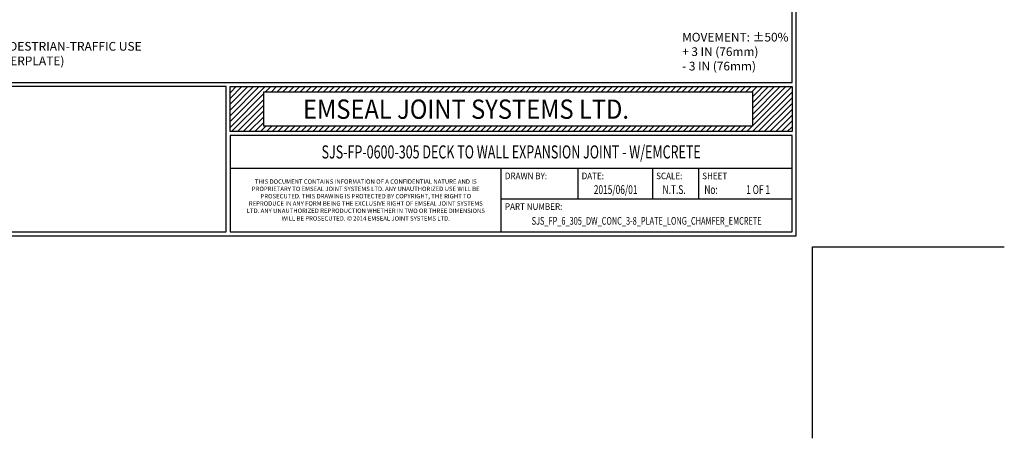
# Model space of a CAD drawing. Extents: x -308 to 3254, y -284 to 1977.
# Drawn here: x 15 to 56, y -8 to 9 of the extents above; entities that cross this region are included whole.
import ezdxf
from ezdxf.enums import TextEntityAlignment as Align

# ---------------------------------------------------------------- set-up
doc = ezdxf.new("R2010")
doc.units = 0
doc.header["$LTSCALE"] = 5
doc.header["$MEASUREMENT"] = 0
doc.layers.get('0').update_dxf_attribs({"color": 200, "linetype": 'CONTINUOUS'})
doc.layers.get('DEFPOINTS').update_dxf_attribs({"linetype": 'CONTINUOUS'})
for name, color, linetype, lineweight in [('TBLOCK-T1', 7, 'CONTINUOUS', 15), ('TBLOCK-T2', 7, 'CONTINUOUS', 18), ('TBLOCK-T3', 241, 'CONTINUOUS', 20), ('TBLOCK-T5', 111, 'CONTINUOUS', 30), ('TEXT - 4', 241, 'CONTINUOUS', 25)]:
    doc.layers.add(name, color=color, linetype=linetype, lineweight=lineweight)
doc.styles.add('ROMANC', font='ROMANC.shx', dxfattribs={"width": 0.7, "height": 3.2})
doc.styles.add('ROMANS', font='romans', dxfattribs={"width": 0.9})
doc.styles.add('ROMANT', font='ROMANT.shx', dxfattribs={"width": 0.9, "height": 6.3})

# ---------------------------------------------------------------- blocks, each defined once
blk = doc.blocks.new('*X4')
at = {"color": 0}
for p, q in [((136.3, 33.06), (144.79, 41.56)), ((136.3, 34.47), (143.38, 41.56)), ((136.3, 35.89), (141.97, 41.56)), ((136.3, 37.3), (140.55, 41.56)), ((136.3, 38.71), (139.14, 41.56)), ((136.3, 40.13), (137.72, 41.56)), ((136.3, 41.54), (136.31, 41.56)), ((144.91, 40.26), (146.21, 41.56)), ((146.32, 40.26), (147.62, 41.56)), ((147.74, 40.26), (149.04, 41.56)), ((149.15, 40.26), (150.45, 41.56)), ((150.56, 40.26), (151.86, 41.56)), ((151.98, 40.26), (153.28, 41.56)), ((153.39, 40.26), (154.69, 41.56)), ((154.81, 40.26), (156.11, 41.56)), ((156.22, 40.26), (157.52, 41.56)), ((157.64, 40.26), (158.94, 41.56)), ((159.05, 40.26), (160.35, 41.56)), ((160.46, 40.26), (161.76, 41.56)), ((161.88, 40.26), (163.18, 41.56)), ((163.29, 40.26), (164.59, 41.56)), ((164.71, 40.26), (166.01, 41.56)), ((166.12, 40.26), (167.42, 41.56)), ((167.54, 40.26), (168.84, 41.56)), ((168.95, 40.26), (170.25, 41.56)), ((170.36, 40.26), (171.66, 41.56)), ((171.78, 40.26), (173.08, 41.56)), ((173.19, 40.26), (174.49, 41.56)), ((174.61, 40.26), (175.91, 41.56)), ((176.02, 40.26), (177.32, 41.56)), ((177.43, 40.26), (178.73, 41.56)), ((178.85, 40.26), (180.15, 41.56)), ((180.26, 40.26), (181.56, 41.56)), ((181.68, 40.26), (182.98, 41.56)), ((183.09, 40.26), (184.39, 41.56)), ((184.51, 40.26), (185.81, 41.56)), ((185.92, 40.26), (187.22, 41.56)), ((187.33, 40.26), (188.63, 41.56)), ((188.75, 40.26), (190.05, 41.56)), ((190.16, 40.26), (191.46, 41.56)), ((191.58, 40.26), (192.88, 41.56)), ((192.99, 40.26), (194.29, 41.56)), ((194.41, 40.26), (195.71, 41.56)), ((195.82, 40.26), (197.12, 41.56)), ((197.23, 40.26), (198.53, 41.56)), ((198.65, 40.26), (199.95, 41.56)), ((200.06, 40.26), (201.36, 41.56)), ((201.48, 40.26), (202.78, 41.56)), ((202.89, 40.26), (204.19, 41.56)), ((204.3, 40.26), (205.6, 41.56)), ((205.72, 40.26), (207.02, 41.56)), ((207.13, 40.26), (208.43, 41.56)), ((208.55, 40.26), (209.85, 41.56)), ((209.96, 40.26), (211.26, 41.56)), ((211.38, 40.26), (212.68, 41.56)), ((212.79, 40.26), (214.09, 41.56)), ((214.2, 40.26), (215.5, 41.56)), ((215.62, 40.26), (216.92, 41.56)), ((217.03, 40.26), (218.33, 41.56)), ((218.45, 40.26), (219.75, 41.56)), ((219.86, 40.26), (221.16, 41.56)), ((221.28, 40.26), (222.58, 41.56)), ((222.69, 40.26), (223.99, 41.56)), ((224.1, 40.26), (225.4, 41.56)), ((225.52, 40.26), (226.82, 41.56)), ((226.93, 40.26), (228.23, 41.56)), ((228.35, 40.26), (229.65, 41.56)), ((229.76, 40.26), (231.06, 41.56)), ((231.17, 40.26), (232.47, 41.56)), ((232.59, 40.26), (233.89, 41.56)), ((234, 40.26), (235.3, 41.56)), ((235.42, 40.26), (236.72, 41.56)), ((236.83, 40.26), (238.13, 41.56)), ((238.25, 40.26), (239.55, 41.56)), ((239.66, 40.26), (240.96, 41.56)), ((241.07, 40.26), (242.37, 41.56)), ((242.49, 40.26), (243.79, 41.56)), ((243.9, 40.26), (245.2, 41.56)), ((245.32, 40.26), (246.62, 41.56)), ((246.73, 40.26), (248.03, 41.56)), ((248.15, 40.26), (249.45, 41.56)), ((249.56, 40.26), (250.86, 41.56)), ((250.97, 40.26), (252.27, 41.56)), ((252.39, 40.26), (253.69, 41.56)), ((253.8, 40.26), (255.1, 41.56)), ((255.22, 40.26), (256.52, 41.56)), ((256.63, 40.26), (257.93, 41.56)), ((258.04, 40.26), (259.34, 41.56)), ((259.46, 40.26), (260.76, 41.56)), ((260.87, 40.26), (262.17, 41.56)), ((262.29, 40.26), (263.59, 41.56)), ((263.7, 40.26), (265, 41.56)), ((263.94, 39.08), (266.42, 41.56)), ((263.94, 37.66), (267.83, 41.56)), ((263.94, 36.25), (269.24, 41.56)), ((263.94, 34.83), (270.66, 41.56)), ((263.94, 33.42), (272.07, 41.56)), ((263.94, 32), (273.49, 41.56)), ((136.3, 31.64), (144.47, 39.82)), ((263.9, 30.56), (273.55, 40.2)), ((265.32, 30.56), (273.55, 38.79)), ((136.62, 30.56), (144.47, 38.41)), ((138.04, 30.56), (144.47, 36.99)), ((266.73, 30.56), (273.55, 37.38)), ((139.45, 30.56), (144.47, 35.58)), ((140.86, 30.56), (144.47, 34.16)), ((268.14, 30.56), (273.55, 35.96)), ((269.56, 30.56), (273.55, 34.55)), ((142.28, 30.56), (144.47, 32.75)), ((143.69, 30.56), (144.99, 31.86)), ((145.11, 30.56), (146.41, 31.86)), ((146.52, 30.56), (147.82, 31.86)), ((147.94, 30.56), (149.24, 31.86)), ((149.35, 30.56), (150.65, 31.86)), ((150.76, 30.56), (152.06, 31.86)), ((152.18, 30.56), (153.48, 31.86)), ((153.59, 30.56), (154.89, 31.86)), ((155.01, 30.56), (156.31, 31.86)), ((156.42, 30.56), (157.72, 31.86)), ((157.84, 30.56), (159.14, 31.86)), ((159.25, 30.56), (160.55, 31.86)), ((160.66, 30.56), (161.96, 31.86)), ((162.08, 30.56), (163.38, 31.86)), ((163.49, 30.56), (164.79, 31.86)), ((164.91, 30.56), (166.21, 31.86)), ((166.32, 30.56), (167.62, 31.86)), ((167.73, 30.56), (169.03, 31.86)), ((169.15, 30.56), (170.45, 31.86)), ((170.56, 30.56), (171.86, 31.86)), ((171.98, 30.56), (173.28, 31.86)), ((173.39, 30.56), (174.69, 31.86)), ((174.81, 30.56), (176.11, 31.86)), ((176.22, 30.56), (177.52, 31.86)), ((177.63, 30.56), (178.93, 31.86)), ((179.05, 30.56), (180.35, 31.86)), ((180.46, 30.56), (181.76, 31.86)), ((181.88, 30.56), (183.18, 31.86)), ((183.29, 30.56), (184.59, 31.86)), ((184.71, 30.56), (186.01, 31.86)), ((186.12, 30.56), (187.42, 31.86)), ((187.53, 30.56), (188.83, 31.86)), ((188.95, 30.56), (190.25, 31.86)), ((190.36, 30.56), (191.66, 31.86)), ((191.78, 30.56), (193.08, 31.86)), ((193.19, 30.56), (194.49, 31.86)), ((194.6, 30.56), (195.9, 31.86)), ((196.02, 30.56), (197.32, 31.86)), ((197.43, 30.56), (198.73, 31.86)), ((198.85, 30.56), (200.15, 31.86)), ((200.26, 30.56), (201.56, 31.86)), ((201.68, 30.56), (202.98, 31.86)), ((203.09, 30.56), (204.39, 31.86)), ((204.5, 30.56), (205.8, 31.86)), ((205.92, 30.56), (207.22, 31.86)), ((207.33, 30.56), (208.63, 31.86)), ((208.75, 30.56), (210.05, 31.86)), ((210.16, 30.56), (211.46, 31.86)), ((211.58, 30.56), (212.88, 31.86)), ((212.99, 30.56), (214.29, 31.86)), ((214.4, 30.56), (215.7, 31.86)), ((215.82, 30.56), (217.12, 31.86)), ((217.23, 30.56), (218.53, 31.86)), ((218.65, 30.56), (219.95, 31.86)), ((220.06, 30.56), (221.36, 31.86)), ((221.47, 30.56), (222.77, 31.86)), ((222.89, 30.56), (224.19, 31.86)), ((224.3, 30.56), (225.6, 31.86)), ((225.72, 30.56), (227.02, 31.86)), ((227.13, 30.56), (228.43, 31.86)), ((228.55, 30.56), (229.85, 31.86)), ((229.96, 30.56), (231.26, 31.86)), ((231.37, 30.56), (232.67, 31.86)), ((232.79, 30.56), (234.09, 31.86)), ((234.2, 30.56), (235.5, 31.86)), ((235.62, 30.56), (236.92, 31.86)), ((237.03, 30.56), (238.33, 31.86)), ((238.45, 30.56), (239.75, 31.86)), ((239.86, 30.56), (241.16, 31.86)), ((241.27, 30.56), (242.57, 31.86)), ((242.69, 30.56), (243.99, 31.86)), ((244.1, 30.56), (245.4, 31.86)), ((245.52, 30.56), (246.82, 31.86)), ((246.93, 30.56), (248.23, 31.86)), ((248.34, 30.56), (249.64, 31.86)), ((249.76, 30.56), (251.06, 31.86)), ((251.17, 30.56), (252.47, 31.86)), ((252.59, 30.56), (253.89, 31.86)), ((254, 30.56), (255.3, 31.86)), ((255.42, 30.56), (256.72, 31.86)), ((256.83, 30.56), (258.13, 31.86)), ((258.24, 30.56), (259.54, 31.86)), ((259.66, 30.56), (260.96, 31.86)), ((261.07, 30.56), (262.37, 31.86)), ((262.49, 30.56), (263.79, 31.86)), ((270.97, 30.56), (273.55, 33.13)), ((272.39, 30.56), (273.55, 31.72))]:
    blk.add_line(p, q, dxfattribs=at)

msp = doc.modelspace()

# ---------------------------------------------------------------- linework, layer by layer
at = {"layer": 'DEFPOINTS'}
for p, q in [((48.07679, -7.9447), (48.07679, 0)), ((48.07679, 0), (56.02149, 0))]:
    msp.add_line(p, q, dxfattribs=at)
at = {"layer": 'TBLOCK-T5'}
for p, q in [((23.95716, 3.25633), (47.22628, 3.25633)), ((35.18067, 0.62352), (35.18067, 3.25633)), ((38.36037, 3.25633), (38.36037, 1.98483)), ((41.44441, 3.25633), (41.44441, 1.98483)), ((43.35358, 3.25633), (43.35358, 1.98483)), ((35.18067, 1.98483), (47.22628, 1.98483))]:
    msp.add_line(p, q, dxfattribs=at)
for points in [[(47.39581, 35.59226), (0.68097, 35.59226), (0.68097, 0.45398), (47.39581, 0.45398)], [(47.22628, 6.81654), (47.22628, 35.42272), (0.85051, 35.42272), (0.85051, 6.81654)], [(23.78763, 0.62352), (23.78763, 6.647), (0.85051, 6.647), (0.85051, 0.62352)], [(47.22628, 4.78213), (23.95716, 4.78213), (23.95716, 6.647), (47.22628, 6.647)], [(45.59645, 5.00253), (25.34329, 5.00253), (25.34329, 6.42661), (45.59645, 6.42661)], [(47.22628, 4.6126), (23.95716, 4.6126), (23.95716, 0.62352), (47.22628, 0.62352)]]:
    msp.add_lwpolyline(points, close=True, dxfattribs=at)

# ---------------------------------------------------------------- block references
at = {"layer": 'TBLOCK-T5', "xscale": 0.1695336520528031, "yscale": 0.1695336520528031, "zscale": 0.1695336520528031}
msp.add_blockref('*X4', (0.85051, -0.39812), dxfattribs=at)

# ---------------------------------------------------------------- texts
at = {"layer": 'TBLOCK-T1', "insert": (29.56892, 1.93992), "char_height": 0.18159315, "width": 10.1231593, "attachment_point": 5, "style": 'ROMANS'}
msp.add_mtext('THIS DOCUMENT CONTAINS INFORMATION OF A CONFIDENTIAL NATURE AND IS PROPRIETARY TO EMSEAL JOINT SYSTEMS LTD. ANY UNAUTHORIZED USE WILL BE PROSECUTED. THIS DRAWING IS PROTECTED BY COPYRIGHT, THE RIGHT TO REPRODUCE IN ANY FORM BEING THE EXCLUSIVE RIGHT OF EMSEAL JOINT SYSTEMS LTD. ANY UNAUTHORIZED REPRODUCTION WHETHER IN TWO OR THREE DIMENSIONS WILL BE PROSECUTED. {\\fArial|b0|i0|c0|p34;\\H1.0833x;©\\fMS Shell Dlg 2|b0|i0|c0|p0;\\H0.65385x; \\Fromans|c0;\\H1.4118x;2014 EMSEAL JOINT SYSTEMS LTD.}', dxfattribs=at)
at = {"layer": 'TBLOCK-T2', "style": 'ROMANS', "width": 0.9}
for s, height, p in [('DRAWN BY:', 0.27239, (35.33349, 2.80241)), ('DATE:', 0.27239, (38.51318, 2.80241)), ('SCALE:', 0.27239, (41.59722, 2.80241)), ('SHEET ', 0.27239, (43.50639, 2.80241)), ('PART NUMBER:', 0.2723897, (35.33349, 1.53091))]:
    msp.add_text(s, height=height, dxfattribs=at).set_placement(p)
at = {"layer": 'TBLOCK-T3', "style": 'ROMANC', "width": 0.7}
for s, height, p in [('SJS-FP-0600-305 DECK TO WALL EXPANSION JOINT - W/EMCRETE', 0.5425077, (35.59172, 3.93446)), ('SJS_FP_6_305_DW_CONC_3-8_PLATE_LONG_CHAMFER_EMCRETE', 0.32, (41.20348, 1.07494))]:
    msp.add_text(s, height=height, dxfattribs=at).set_placement(p, align=Align.MIDDLE_CENTER)
for s, p in [('2015/06/01', (39.92004, 2.18957)), ('1 OF 1', (45.82262, 2.18957))]:
    msp.add_text(s, height=0.363186, dxfattribs=at).set_placement(p, align=Align.CENTER)
for s, p in [('N.T.S.', (41.8647, 2.18957)), ('No:', (43.59351, 2.18957))]:
    msp.add_text(s, height=0.363186, dxfattribs=at).set_placement(p)
at = {"layer": 'TBLOCK-T5', "style": 'ROMANT', "width": 0.9}
msp.add_text('EMSEAL JOINT SYSTEMS LTD.', height=0.8010465, dxfattribs=at).set_placement((26.97014, 5.3071))
at = {"layer": 'TEXT - 4', "attachment_point": 1, "style": 'ROMANS'}
for s, insert, char_height in [('MOVEMENT: ±50%\\P^I^I+ 3 IN (76mm)\\P^I^I- 3 IN (76mm)', (42.67414, 8.87348), 0.36), ('NOTE: 3/8 IN (9.5mm) COVERPLATES FOR VEHICLE AND PEDESTRIAN-TRAFFIC USE\\P     (FOR PEDESTRIAN-TRAFFIC ONLY, USE 1/4 IN (6.4mm) COVERPLATE) ', (1.39874, 8.49632), 0.3631863)]:
    msp.add_mtext(s, dxfattribs=dict(at, insert=insert, char_height=char_height))

doc.saveas('drawing.dxf')
